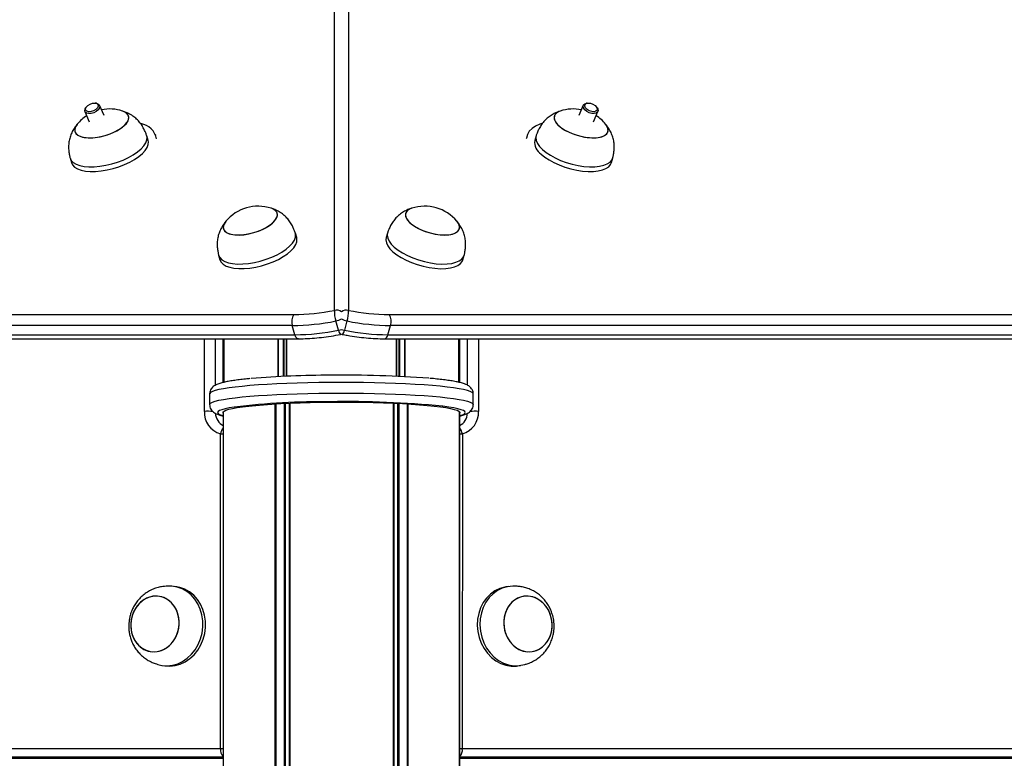
# Model space of a CAD drawing. Units: millimetres. Extents: x 716 to 11038, y 951 to 14968.
# Drawn here: x 7507 to 7877, y 14413 to 14690 of the extents above; entities that cross this region are included whole.
import ezdxf

# ---------------------------------------------------------------- set-up
doc = ezdxf.new("R2010")
doc.units = ezdxf.units.MM
doc.header["$LTSCALE"] = 100

msp = doc.modelspace()

# ---------------------------------------------------------------- linework, layer by layer
at = {"color": 7, "linetype": 'Continuous', "lineweight": 25}
for p, q in [((7625.37, 14581.06), (7625.37, 14878.4)), ((7630.65, 14878.4), (7630.65, 14581.06)), ((7532.23, 14657.43), (7531.99, 14657.09)), ((7536.01, 14658.82), (7535.59, 14658.87)), ((7538.88, 14654.19), (7537.21, 14658.07)), ((7718.81, 14658.07), (7717.14, 14654.19)), ((7720.43, 14658.87), (7720.01, 14658.82)), ((7724.03, 14657.09), (7723.78, 14657.43)), ((7531.7, 14655.7), (7533.32, 14651.92)), ((7722.69, 14651.92), (7724.32, 14655.7)), ((7555.43, 14644.88), (7554.93, 14646.61)), ((7558.33, 14646.77), (7558.17, 14647.14)), ((7697.84, 14647.14), (7697.68, 14646.77)), ((7701.08, 14646.61), (7700.58, 14644.88)), ((7526.11, 14638.29), (7526.61, 14636.56)), ((7729.4, 14636.56), (7729.9, 14638.29)), ((7611.22, 14608.38), (7610.72, 14610.11)), ((7645.3, 14610.11), (7644.8, 14608.38)), ((7581.89, 14601.79), (7582.39, 14600.06)), ((7673.62, 14600.06), (7674.12, 14601.79)), ((7080.08, 14579.47), (7610.09, 14579.47)), ((7645.93, 14579.47), (8175.94, 14579.47)), ((7626.91, 14573.61), (7625.91, 14577.08)), ((7630.1, 14577.08), (7629.1, 14573.61)), ((7609.54, 14575.37), (7079.53, 14575.37)), ((7080.53, 14571.91), (7610.54, 14571.91)), ((7610.54, 14571.91), (7609.54, 14575.37)), ((7627.7, 14572.06), (7628.01, 14572.13)), ((7628.01, 14572.13), (7628.31, 14572.06)), ((7645.48, 14571.91), (7646.48, 14575.37)), ((7645.48, 14571.91), (8175.48, 14571.91)), ((8176.48, 14575.37), (7646.48, 14575.37)), ((7081.83, 14570.41), (7611.84, 14570.41)), ((7584.03, 14554.08), (7584.03, 14570.41)), ((7604.14, 14570.41), (7604.14, 14556.16)), ((7604.29, 14570.41), (7604.29, 14556.16)), ((7607.31, 14570.41), (7607.31, 14556.31)), ((7607.41, 14570.41), (7607.41, 14556.31)), ((7644.18, 14570.41), (8174.19, 14570.41)), ((7648.6, 14570.41), (7648.6, 14556.31)), ((7648.71, 14570.41), (7648.71, 14556.31)), ((7651.73, 14570.41), (7651.73, 14556.16)), ((7651.87, 14570.41), (7651.87, 14556.16)), ((7671.98, 14570.41), (7671.98, 14554.08)), ((7578.51, 14549.69), (7578.51, 14545.7)), ((7677.51, 14545.7), (7677.51, 14549.69)), ((7583.62, 14542.99), (7583.62, 13417.95)), ((7672.39, 13417.95), (7672.39, 14542.99)), ((7582.62, 14416.53), (7582.61, 14534.69)), ((7673.4, 14534.69), (7673.39, 14416.53)), ((7566.23, 14477.23), (7565.23, 14477.38)), ((7690.78, 14477.38), (7689.79, 14477.23)), ((7560.74, 14447.72), (7561.74, 14447.57)), ((7694.28, 14447.57), (7695.28, 14447.72)), ((7165.89, 14416.53), (7582.62, 14416.53)), ((7673.39, 14416.53), (8090.12, 14416.53))]:
    msp.add_line(p, q, dxfattribs=at)
at = {"color": 8, "linetype": 'Continuous', "lineweight": 25}
for p, q in [((7576.55, 14543.12), (7576.54, 14570.41)), ((7580.64, 14570.41), (7580.64, 14552.94)), ((7583.63, 14553.99), (7583.63, 14570.41)), ((7606.19, 14570.41), (7606.19, 14556.26)), ((7606.41, 14570.41), (7606.41, 14556.27)), ((7649.6, 14570.41), (7649.6, 14556.27)), ((7649.83, 14570.41), (7649.83, 14556.26)), ((7672.38, 14570.41), (7672.38, 14553.99)), ((7675.37, 14552.94), (7675.37, 14570.41)), ((7679.47, 14570.41), (7679.47, 14543.12)), ((7603.05, 14545.93), (7603.05, 13417.95)), ((7603.34, 14545.94), (7603.34, 13417.95)), ((7606.45, 14546.11), (7606.45, 13417.95)), ((7606.9, 14546.13), (7606.9, 13417.95)), ((7608.36, 14546.19), (7608.36, 13417.95)), ((7608.58, 14546.2), (7608.58, 13417.95)), ((7647.43, 14546.2), (7647.43, 13417.95)), ((7647.65, 14546.19), (7647.65, 13417.95)), ((7649.11, 14546.13), (7649.11, 13417.95)), ((7649.57, 14546.11), (7649.57, 13417.95)), ((7652.67, 14545.94), (7652.67, 13417.95)), ((7652.97, 14545.93), (7652.97, 13417.95)), ((7583.62, 14542.99), (7583.62, 13417.95)), ((7672.39, 14542.99), (7672.39, 13417.95)), ((7583.62, 14413.31), (7167.28, 14413.31)), ((7170.27, 14412.86), (7583.62, 14412.86)), ((8088.74, 14413.31), (7672.39, 14413.31)), ((7672.39, 14412.86), (8085.75, 14412.86))]:
    msp.add_line(p, q, dxfattribs=at)
at = {"color": 7, "linetype": 'Continuous', "lineweight": 25, "flags": 128}
for points in [[(7533.1, 14654.94), (7532.33, 14655.11), (7531.82, 14655.5), (7531.62, 14656.05), (7531.76, 14656.71), (7531.99, 14657.09)], [(7533.17, 14655.64), (7532.46, 14655.82), (7532.03, 14656.21), (7531.94, 14656.77), (7532.21, 14657.4), (7532.8, 14658.01), (7533.62, 14658.51), (7534.53, 14658.82), (7535.42, 14658.89), (7536.13, 14658.71), (7536.56, 14658.32), (7536.64, 14657.76), (7536.37, 14657.13), (7535.78, 14656.52), (7534.96, 14656.02), (7534.05, 14655.71), (7533.17, 14655.64)], [(7536.01, 14658.82), (7536.58, 14658.66), (7537.09, 14658.28), (7537.29, 14657.72), (7537.14, 14657.07), (7536.68, 14656.39), (7535.94, 14655.77), (7535.02, 14655.29), (7534.04, 14655), (7533.1, 14654.94)], [(7722.91, 14654.94), (7721.98, 14655), (7720.99, 14655.29), (7720.08, 14655.77), (7719.34, 14656.39), (7718.87, 14657.07), (7718.73, 14657.72), (7718.92, 14658.28), (7719.44, 14658.66), (7720.01, 14658.82)], [(7722.85, 14655.64), (7721.97, 14655.71), (7721.05, 14656.02), (7720.24, 14656.52), (7719.65, 14657.13), (7719.37, 14657.76), (7719.46, 14658.32), (7719.89, 14658.71), (7720.6, 14658.89), (7721.48, 14658.82), (7722.4, 14658.51), (7723.21, 14658.01), (7723.8, 14657.4), (7724.08, 14656.77), (7723.99, 14656.21), (7723.56, 14655.82), (7722.85, 14655.64)], [(7724.03, 14657.09), (7724.25, 14656.71), (7724.4, 14656.05), (7724.2, 14655.5), (7723.68, 14655.11), (7722.91, 14654.94)], [(7528.85, 14651.01), (7528.42, 14650.44), (7527.97, 14649.49), (7527.86, 14648.6), (7528.1, 14647.8), (7528.67, 14647.11), (7529.56, 14646.55), (7530.75, 14646.15), (7532.17, 14645.92), (7533.8, 14645.86), (7535.57, 14645.99), (7537.43, 14646.29), (7539.3, 14646.75), (7541.13, 14647.36), (7542.86, 14648.1), (7544.42, 14648.94), (7545.76, 14649.85), (7546.84, 14650.81), (7547.62, 14651.78), (7548.07, 14652.73), (7548.18, 14653.62), (7547.95, 14654.42), (7547.37, 14655.11), (7546.48, 14655.67), (7545.91, 14655.89)], [(7534.67, 14645.9), (7536.49, 14646.12), (7538.37, 14646.5), (7540.23, 14647.04), (7542.01, 14647.71), (7543.66, 14648.51), (7545.12, 14649.39), (7546.34, 14650.33), (7547.27, 14651.3), (7547.89, 14652.26), (7548.17, 14653.18), (7548.11, 14654.03), (7547.7, 14654.78), (7546.96, 14655.41), (7545.92, 14655.89), (7545.84, 14655.92)], [(7710.09, 14655.89), (7709.16, 14655.47), (7708.38, 14654.86), (7707.94, 14654.12), (7707.83, 14653.28), (7708.08, 14652.37), (7708.66, 14651.41), (7709.55, 14650.44)], [(7710.18, 14655.92), (7709.66, 14655.72), (7708.73, 14655.18), (7708.12, 14654.51), (7707.84, 14653.71), (7707.91, 14652.83), (7708.33, 14651.89), (7709.07, 14650.92), (7710.11, 14649.96), (7711.43, 14649.04), (7712.97, 14648.19), (7714.68, 14647.44), (7716.5, 14646.81), (7718.37, 14646.33), (7720.23, 14646.01), (7722.02, 14645.87), (7723.66, 14645.9)], [(7528.85, 14651.01), (7528.77, 14650.92), (7528.15, 14649.96), (7527.87, 14649.04), (7527.94, 14648.19), (7528.34, 14647.44), (7529.08, 14646.81), (7530.12, 14646.33), (7531.43, 14646.01), (7532.97, 14645.87), (7534.67, 14645.9)], [(7703.23, 14651.18), (7702.46, 14650.95), (7700.88, 14650.28), (7699.57, 14649.41), (7698.55, 14648.35), (7697.83, 14647.13), (7697.45, 14645.77), (7697.41, 14645.45)], [(7709.55, 14650.44), (7710.74, 14649.49), (7712.17, 14648.6), (7713.8, 14647.8), (7715.58, 14647.11), (7717.43, 14646.55), (7719.31, 14646.15), (7721.14, 14645.92), (7722.86, 14645.86), (7724.42, 14645.99), (7725.76, 14646.29), (7726.83, 14646.75), (7727.6, 14647.36), (7728.05, 14648.1), (7728.15, 14648.94), (7727.91, 14649.85), (7727.33, 14650.81), (7727.24, 14650.93)], [(7723.66, 14645.9), (7725.12, 14646.12), (7726.33, 14646.5), (7727.26, 14647.04), (7727.87, 14647.71), (7728.14, 14648.51), (7728.07, 14649.39), (7727.66, 14650.33), (7727.17, 14651.01)], [(7526.06, 14638.52), (7526.11, 14638.29), (7526.55, 14637.39), (7527.32, 14636.6), (7528.4, 14635.95), (7529.77, 14635.46), (7531.38, 14635.13), (7533.21, 14634.97), (7535.22, 14634.98), (7537.34, 14635.17), (7539.54, 14635.53), (7541.77, 14636.05), (7543.96, 14636.73), (7546.07, 14637.53), (7548.06, 14638.46), (7549.86, 14639.47), (7551.45, 14640.56), (7552.78, 14641.69), (7553.83, 14642.83), (7554.56, 14643.97), (7554.96, 14645.08), (7555.03, 14646.12), (7554.86, 14646.83)], [(7701.16, 14646.83), (7700.97, 14645.95), (7701.1, 14644.89), (7701.56, 14643.78), (7702.34, 14642.64), (7703.44, 14641.49)], [(7526.61, 14636.56), (7527.05, 14635.66), (7527.82, 14634.87), (7528.9, 14634.22), (7530.27, 14633.73), (7531.88, 14633.39), (7533.71, 14633.23), (7535.72, 14633.25), (7537.84, 14633.44), (7540.04, 14633.8), (7542.27, 14634.32), (7544.46, 14634.99), (7546.57, 14635.8), (7548.56, 14636.72), (7550.36, 14637.74), (7551.95, 14638.83), (7553.28, 14639.96), (7554.33, 14641.1), (7555.06, 14642.24), (7555.46, 14643.34), (7555.53, 14644.39), (7555.43, 14644.88)], [(7702.94, 14639.76), (7704.32, 14638.64), (7705.94, 14637.56), (7707.78, 14636.56), (7709.79, 14635.66), (7711.92, 14634.87), (7714.13, 14634.22), (7716.35, 14633.73), (7718.54, 14633.39), (7720.65, 14633.23), (7722.63, 14633.25), (7724.42, 14633.44), (7726, 14633.8), (7727.32, 14634.32), (7728.35, 14634.99), (7729.06, 14635.8), (7729.4, 14636.56)], [(7703.44, 14641.49), (7704.82, 14640.37), (7706.44, 14639.29), (7708.28, 14638.29), (7710.29, 14637.39), (7712.42, 14636.6), (7714.63, 14635.95), (7716.85, 14635.46), (7719.04, 14635.13), (7721.15, 14634.97), (7723.13, 14634.98), (7724.92, 14635.17), (7726.5, 14635.53), (7727.82, 14636.05), (7728.85, 14636.73), (7729.56, 14637.53), (7729.95, 14638.46), (7729.96, 14638.51)], [(7584.63, 14614.51), (7584.21, 14613.94), (7583.75, 14612.99), (7583.65, 14612.1), (7583.88, 14611.3), (7584.46, 14610.61), (7585.35, 14610.05), (7586.53, 14609.65), (7587.96, 14609.42), (7589.59, 14609.36), (7591.36, 14609.49), (7593.21, 14609.79), (7595.09, 14610.25), (7596.92, 14610.86), (7598.64, 14611.6), (7600.2, 14612.44), (7601.55, 14613.35), (7602.63, 14614.31), (7603.41, 14615.28), (7603.86, 14616.23), (7603.97, 14617.12), (7603.73, 14617.92), (7603.16, 14618.61), (7602.26, 14619.17), (7601.7, 14619.39)], [(7590.46, 14609.4), (7592.28, 14609.62), (7594.15, 14610), (7596.01, 14610.54), (7597.8, 14611.21), (7599.45, 14612.01), (7600.91, 14612.89), (7602.12, 14613.83), (7603.06, 14614.8), (7603.67, 14615.76), (7603.96, 14616.68), (7603.89, 14617.53), (7603.48, 14618.28), (7602.75, 14618.91), (7601.71, 14619.39), (7601.62, 14619.42)], [(7654.39, 14619.42), (7653.53, 14619.06), (7652.71, 14618.47), (7652.2, 14617.75), (7652.04, 14616.93), (7652.23, 14616.02), (7652.75, 14615.07), (7653.6, 14614.1), (7654.74, 14613.15), (7656.13, 14612.25), (7657.74, 14611.43)], [(7653.08, 14618.78), (7652.41, 14618.13), (7652.08, 14617.35), (7652.09, 14616.48), (7652.45, 14615.55), (7653.14, 14614.59), (7654.14, 14613.62), (7655.41, 14612.69), (7656.91, 14611.83), (7658.6, 14611.06), (7660.41, 14610.41), (7662.27, 14609.9), (7664.14, 14609.55), (7665.94, 14609.38), (7667.62, 14609.39), (7669.11, 14609.57), (7670.36, 14609.92), (7671.34, 14610.44), (7672.01, 14611.09), (7672.34, 14611.87), (7672.33, 14612.74), (7671.97, 14613.67), (7671.43, 14614.45)], [(7654.32, 14619.39), (7654.06, 14619.3), (7653.08, 14618.78)], [(7584.63, 14614.51), (7584.56, 14614.42), (7583.94, 14613.46), (7583.66, 14612.54), (7583.72, 14611.69), (7584.13, 14610.94), (7584.86, 14610.31), (7585.91, 14609.83), (7587.22, 14609.51), (7588.75, 14609.37), (7590.46, 14609.4)], [(7657.74, 14611.43), (7659.49, 14610.71), (7661.34, 14610.13), (7663.21, 14609.71), (7665.05, 14609.45), (7666.8, 14609.36), (7668.39, 14609.45), (7669.77, 14609.72), (7670.89, 14610.16), (7671.71, 14610.75), (7672.21, 14611.47), (7672.38, 14612.29), (7672.19, 14613.2), (7671.67, 14614.15), (7671.39, 14614.51)], [(7581.84, 14602.02), (7581.89, 14601.79), (7582.34, 14600.89), (7583.11, 14600.1), (7584.19, 14599.45), (7585.55, 14598.96), (7587.17, 14598.63), (7589, 14598.47), (7591, 14598.48), (7593.13, 14598.67), (7595.33, 14599.03), (7597.55, 14599.55), (7599.74, 14600.23), (7601.86, 14601.03), (7603.84, 14601.96), (7605.65, 14602.97), (7607.24, 14604.06), (7608.57, 14605.19), (7609.61, 14606.33), (7610.35, 14607.47), (7610.75, 14608.58), (7610.81, 14609.62), (7610.64, 14610.33)], [(7645.37, 14610.33), (7645.35, 14610.26), (7645.19, 14609.28), (7645.37, 14608.21), (7645.88, 14607.09), (7646.72, 14605.95), (7647.86, 14604.8), (7649.29, 14603.69), (7650.95, 14602.62), (7652.82, 14601.63), (7654.86, 14600.75), (7657, 14599.98), (7659.21, 14599.36), (7661.43, 14598.89), (7663.62, 14598.59), (7665.71, 14598.46), (7667.65, 14598.5), (7669.42, 14598.72), (7670.95, 14599.11), (7672.22, 14599.66), (7673.2, 14600.35), (7673.86, 14601.18), (7674.18, 14602.01)], [(7582.39, 14600.06), (7582.84, 14599.16), (7583.61, 14598.37), (7584.69, 14597.72), (7586.05, 14597.23), (7587.67, 14596.89), (7589.5, 14596.73), (7591.5, 14596.75), (7593.63, 14596.94), (7595.83, 14597.3), (7598.05, 14597.82), (7600.24, 14598.49), (7602.36, 14599.3), (7604.34, 14600.22), (7606.15, 14601.24), (7607.74, 14602.33), (7609.07, 14603.46), (7610.11, 14604.6), (7610.85, 14605.74), (7611.25, 14606.84), (7611.31, 14607.89), (7611.22, 14608.38)], [(7644.8, 14608.38), (7644.69, 14607.54), (7644.87, 14606.48), (7645.38, 14605.36), (7646.22, 14604.22), (7647.36, 14603.07), (7648.79, 14601.95), (7650.45, 14600.89), (7652.32, 14599.9), (7654.36, 14599.02), (7656.5, 14598.25), (7658.71, 14597.63), (7660.93, 14597.16), (7663.12, 14596.85), (7665.21, 14596.72), (7667.15, 14596.77), (7668.92, 14596.99), (7670.45, 14597.38), (7671.72, 14597.92), (7672.7, 14598.62), (7673.36, 14599.45), (7673.62, 14600.06)], [(7583.62, 14542.44), (7583.55, 14542.55), (7583.56, 14542.9), (7583.93, 14543.25), (7584.65, 14543.59), (7585.72, 14543.92), (7587.13, 14544.25), (7588.87, 14544.56), (7590.93, 14544.86), (7593.29, 14545.14), (7595.92, 14545.4), (7598.81, 14545.64), (7601.94, 14545.86), (7605.28, 14546.05), (7608.8, 14546.21), (7612.48, 14546.35), (7616.28, 14546.46), (7620.17, 14546.53), (7624.13, 14546.58)], [(7624.13, 14546.58), (7628.12, 14546.59), (7632.11, 14546.58), (7636.06, 14546.53), (7639.95, 14546.45), (7643.75, 14546.34), (7647.42, 14546.21), (7650.93, 14546.04), (7654.25, 14545.85), (7657.37, 14545.63), (7660.25, 14545.39), (7662.87, 14545.13), (7665.21, 14544.84), (7667.25, 14544.54), (7668.97, 14544.23), (7670.36, 14543.9), (7671.42, 14543.57), (7672.12, 14543.23), (7672.47, 14542.88), (7672.46, 14542.53), (7672.39, 14542.44)], [(7575.94, 14464.46), (7575.62, 14466.7), (7575.01, 14468.84), (7574.11, 14470.84), (7572.95, 14472.64), (7571.56, 14474.21), (7569.97, 14475.5), (7568.21, 14476.49), (7566.33, 14477.16), (7564.38, 14477.48), (7563.59, 14477.51)], [(7576.94, 14464.31), (7576.62, 14466.55), (7576, 14468.69), (7575.11, 14470.69), (7573.95, 14472.49), (7572.56, 14474.06), (7570.96, 14475.35), (7569.21, 14476.34), (7567.33, 14477), (7566.23, 14477.23)], [(7689.79, 14477.23), (7689.33, 14477.15), (7687.42, 14476.6), (7685.61, 14475.71), (7683.96, 14474.52), (7682.5, 14473.04), (7681.26, 14471.31), (7680.28, 14469.37), (7679.57, 14467.27), (7679.15, 14465.05), (7679.03, 14462.78), (7679.22, 14460.49)], [(7692.42, 14477.51), (7692.3, 14477.5), (7690.32, 14477.3), (7688.41, 14476.75), (7686.61, 14475.86), (7684.96, 14474.67), (7683.5, 14473.19), (7682.26, 14471.46), (7681.27, 14469.52), (7680.56, 14467.42), (7680.15, 14465.2), (7680.03, 14462.93), (7680.22, 14460.64)], [(7557.23, 14473.69), (7555.58, 14473.27), (7554.01, 14472.5), (7552.57, 14471.43), (7551.32, 14470.08), (7550.3, 14468.49), (7549.54, 14466.74), (7549.07, 14464.86), (7548.9, 14462.93), (7549.04, 14461.01), (7549.49, 14459.18), (7550.22, 14457.48), (7551.22, 14455.98), (7552.46, 14454.73), (7553.88, 14453.77), (7555.44, 14453.14), (7557.09, 14452.85), (7558.77, 14452.92), (7560.42, 14453.34), (7561.99, 14454.1), (7563.43, 14455.18), (7564.68, 14456.53), (7565.7, 14458.11), (7566.46, 14459.87), (7566.93, 14461.75), (7567.1, 14463.68), (7566.96, 14465.59), (7566.51, 14467.43), (7565.78, 14469.13), (7564.77, 14470.63), (7563.54, 14471.88), (7562.12, 14472.84), (7560.56, 14473.47), (7558.91, 14473.76), (7557.23, 14473.69)], [(7567.07, 14464.64), (7566.77, 14466.52), (7566.18, 14468.3), (7565.31, 14469.91), (7564.18, 14471.29), (7562.85, 14472.4), (7561.35, 14473.19), (7559.74, 14473.66), (7558.07, 14473.77), (7556.4, 14473.52), (7554.78, 14472.93), (7553.27, 14472), (7551.92, 14470.78), (7550.78, 14469.31), (7549.88, 14467.63), (7549.26, 14465.81), (7548.94, 14463.9), (7548.93, 14461.97), (7549.22, 14460.08), (7549.82, 14458.31), (7550.69, 14456.7), (7551.81, 14455.32), (7553.15, 14454.21), (7554.64, 14453.41), (7556.25, 14452.95), (7557.93, 14452.84), (7559.6, 14453.09), (7561.22, 14453.68), (7562.73, 14454.6), (7564.08, 14455.82), (7565.22, 14457.29), (7566.11, 14458.97), (7566.73, 14460.8), (7567.05, 14462.71), (7567.07, 14464.64)], [(7689.05, 14461.97), (7689.49, 14460.08), (7690.22, 14458.31), (7691.21, 14456.7), (7692.44, 14455.32), (7693.85, 14454.21), (7695.41, 14453.41), (7697.06, 14452.95), (7698.74, 14452.84), (7700.39, 14453.09), (7701.97, 14453.68), (7703.4, 14454.6), (7704.66, 14455.82), (7705.69, 14457.29), (7706.46, 14458.97), (7706.94, 14460.8), (7707.12, 14462.71), (7706.98, 14464.64), (7706.55, 14466.52), (7705.82, 14468.3), (7704.82, 14469.91), (7703.6, 14471.29), (7702.18, 14472.4), (7700.62, 14473.19), (7698.98, 14473.66), (7697.3, 14473.77), (7695.64, 14473.52), (7694.07, 14472.93), (7692.63, 14472), (7691.37, 14470.78), (7690.34, 14469.31), (7689.57, 14467.63), (7689.09, 14465.81), (7688.92, 14463.9), (7689.05, 14461.97)], [(7699.57, 14452.92), (7701.19, 14453.34), (7702.7, 14454.1), (7704.06, 14455.18), (7705.21, 14456.53), (7706.11, 14458.11), (7706.74, 14459.87), (7707.07, 14461.75), (7707.09, 14463.68), (7706.8, 14465.59), (7706.22, 14467.43), (7705.35, 14469.13), (7704.24, 14470.63), (7702.91, 14471.88), (7701.42, 14472.84), (7699.81, 14473.47), (7698.14, 14473.76), (7696.46, 14473.69), (7694.84, 14473.27), (7693.33, 14472.5), (7691.97, 14471.43), (7690.83, 14470.08), (7689.92, 14468.49), (7689.3, 14466.74), (7688.97, 14464.86), (7688.94, 14462.93), (7689.23, 14461.01), (7689.82, 14459.18), (7690.68, 14457.48), (7691.8, 14455.98), (7693.12, 14454.73), (7694.62, 14453.77), (7696.23, 14453.14), (7697.9, 14452.85), (7699.57, 14452.92)], [(7559.14, 14448.08), (7560.61, 14447.74), (7562.59, 14447.59), (7564.58, 14447.8), (7566.53, 14448.35), (7568.4, 14449.23), (7570.14, 14450.43), (7571.71, 14451.91), (7573.08, 14453.64), (7574.21, 14455.57), (7575.08, 14457.68), (7575.67, 14459.89), (7575.96, 14462.17), (7575.94, 14464.46)], [(7561.74, 14447.57), (7563.58, 14447.44), (7565.57, 14447.65), (7567.52, 14448.2), (7569.39, 14449.08), (7571.13, 14450.28), (7572.71, 14451.76), (7574.08, 14453.49), (7575.21, 14455.42), (7576.08, 14457.53), (7576.67, 14459.74), (7576.95, 14462.02), (7576.94, 14464.31)], [(7679.22, 14460.49), (7679.71, 14458.25), (7680.49, 14456.1), (7681.54, 14454.1), (7682.83, 14452.3), (7684.34, 14450.73), (7686.03, 14449.44), (7687.86, 14448.45), (7689.79, 14447.79), (7691.77, 14447.47), (7693.76, 14447.5), (7694.28, 14447.57)], [(7680.22, 14460.64), (7680.71, 14458.4), (7681.49, 14456.25), (7682.53, 14454.26), (7683.83, 14452.45), (7685.34, 14450.89), (7687.03, 14449.59), (7688.86, 14448.6), (7690.79, 14447.94), (7692.77, 14447.62), (7694.76, 14447.65), (7696.7, 14448.03), (7696.88, 14448.08)]]:
    msp.add_lwpolyline(points, dxfattribs=at)
at = {"color": 8, "linetype": 'Continuous', "lineweight": 25, "flags": 128}
for points in [[(7611.84, 14570.41), (7611.74, 14570.41), (7611.45, 14570.51), (7611.17, 14570.72), (7610.92, 14571.03), (7610.71, 14571.43), (7610.54, 14571.91)], [(7626.91, 14573.61), (7627.51, 14573.76), (7628.01, 14573.93)], [(7628.01, 14573.93), (7628.51, 14573.76), (7629.1, 14573.61)], [(7644.18, 14570.41), (7644.28, 14570.41), (7644.57, 14570.51), (7644.84, 14570.72), (7645.09, 14571.03), (7645.31, 14571.43), (7645.48, 14571.91)], [(7623.69, 14553.99), (7619.53, 14553.94), (7615.42, 14553.86), (7611.41, 14553.75), (7607.51, 14553.62), (7603.76, 14553.45), (7600.19, 14553.26), (7596.82, 14553.04), (7593.67, 14552.8), (7590.77, 14552.53), (7588.14, 14552.25), (7585.8, 14551.94), (7583.76, 14551.62), (7582.03, 14551.29), (7580.64, 14550.94), (7579.59, 14550.59), (7578.89, 14550.23), (7578.55, 14549.86), (7578.51, 14549.69)], [(7677.51, 14549.69), (7677.46, 14549.88), (7677.09, 14550.25), (7676.37, 14550.61), (7675.3, 14550.96), (7673.89, 14551.31), (7672.15, 14551.64), (7670.1, 14551.96), (7667.74, 14552.26), (7665.09, 14552.55), (7662.17, 14552.81), (7659.01, 14553.05), (7655.63, 14553.27), (7652.05, 14553.46), (7648.29, 14553.62), (7644.39, 14553.76), (7640.37, 14553.87), (7636.26, 14553.94), (7632.09, 14553.99), (7627.89, 14554), (7623.69, 14553.99)], [(7578.51, 14545.7), (7578.55, 14545.88), (7578.89, 14546.24), (7579.59, 14546.6), (7580.64, 14546.96), (7582.03, 14547.3), (7583.76, 14547.64), (7585.8, 14547.96), (7588.14, 14548.26), (7590.77, 14548.55), (7593.67, 14548.81), (7596.82, 14549.05), (7600.19, 14549.27), (7603.76, 14549.46), (7607.51, 14549.63), (7611.41, 14549.77), (7615.42, 14549.88), (7619.53, 14549.95), (7623.69, 14550)], [(7623.69, 14550), (7627.89, 14550.02), (7632.09, 14550), (7636.26, 14549.96), (7640.37, 14549.88), (7644.39, 14549.77), (7648.29, 14549.64), (7652.05, 14549.47), (7655.63, 14549.28), (7659.01, 14549.07), (7662.17, 14548.83), (7665.09, 14548.56), (7667.74, 14548.28), (7670.1, 14547.97), (7672.15, 14547.65), (7673.89, 14547.32), (7675.3, 14546.98), (7676.37, 14546.62), (7677.09, 14546.26), (7677.46, 14545.9), (7677.51, 14545.7)], [(7587.81, 14544.75), (7587.74, 14544.74), (7585.86, 14544.43), (7584.31, 14544.1), (7583.09, 14543.76), (7582.21, 14543.42), (7581.68, 14543.07), (7581.51, 14542.71), (7581.68, 14542.36), (7582.21, 14542.01), (7583.09, 14541.67), (7583.62, 14541.51)], [(7672.39, 14541.51), (7672.92, 14541.67), (7673.8, 14542.01), (7674.33, 14542.36), (7674.51, 14542.71), (7674.33, 14543.07), (7673.8, 14543.42), (7672.92, 14543.76), (7671.7, 14544.1), (7670.15, 14544.43), (7668.28, 14544.74), (7666.1, 14545.04), (7665.89, 14545.07)], [(7582.61, 14534.69), (7583.15, 14534.71), (7583.62, 14534.72)], [(7672.39, 14534.72), (7672.86, 14534.71), (7673.4, 14534.69)], [(7582.62, 14416.53), (7583.16, 14416.55), (7583.62, 14416.56)], [(7672.39, 14416.56), (7672.86, 14416.55), (7673.39, 14416.53)]]:
    msp.add_lwpolyline(points, dxfattribs=at)
at = {"color": 7, "linetype": 'Continuous', "lineweight": 25}
for centre, radius, start, end in [((7540.97, 14640.91), 15.78, 123.0151, 140.1872), ((7540.97, 14640.91), 15.78, 72.017, 101.0931), ((7715.05, 14640.91), 15.78, 78.9069, 107.983), ((7715.05, 14640.91), 15.78, 39.8128, 56.9849), ((7551.57, 14644.12), 7.17, 10.6569, 80.569), ((7706.07, 14644.3), 5.52, 174.0114, 235.4352), ((7596.75, 14604.41), 15.78, 72.017, 140.1872), ((7659.26, 14604.41), 15.78, 39.8128, 107.983), ((7614.16, 14576.84), 4.85, 147.1364, 197.6022), ((7609.52, 14658.99), 79.52, 270.4117, 281.4994), ((7637.33, 14580.66), 11.97, 178.0835, 197.4248), ((7618.68, 14580.66), 11.97, 342.5752, 1.9165), ((7646.5, 14658.99), 79.52, 258.5006, 269.5883), ((7641.85, 14576.84), 4.85, 342.3978, 32.8636), ((7608.93, 14660.57), 85.2, 270.4117, 281.4994), ((7647.09, 14660.57), 85.2, 258.5006, 269.5883), ((7609.93, 14657.11), 85.2, 270.4117, 281.4994), ((7646.09, 14657.11), 85.2, 258.5006, 269.5883), ((7624.62, 14187.66), 369.05, 90.1038, 94.7412), ((7629.25, 14140.61), 416.14, 85.6474, 90.7287), ((7621.67, 14260.41), 286.35, 89.5431, 96.7912), ((7630.3, 14182.4), 364.41, 84.395, 90.9974), ((7584.81, 14542.67), 8.27, 176.822, 254.6297), ((7671.21, 14542.67), 8.27, 285.3703, 3.178)]:
    msp.add_arc(centre, radius, start, end, dxfattribs=at)
at = {"color": 8, "linetype": 'Continuous', "lineweight": 25}
for centre, radius, start, end in [((7626.12, 14577.89), 3.26, 54.6481, 103.3414), ((7629.9, 14577.88), 3.27, 76.7275, 125.283), ((7624.72, 14583.32), 6.36, 280.789, 301.1289), ((7631.29, 14583.32), 6.36, 238.8711, 259.211), ((7629.17, 14573.78), 2.26, 184.2001, 229.6155), ((7626.85, 14573.78), 2.26, 310.3887, 355.7979), ((7578.04, 14512.31), 30.85, 86.8576, 92.7727), ((7586.26, 14542.71), 5.6, 183.5297, 241.867), ((7669.64, 14542.78), 5.72, 298.8033, 356.2809), ((7677.98, 14512.3), 30.86, 87.2281, 93.1322), ((7587.11, 14533.97), 4.56, 140.0405, 170.9104), ((7668.81, 14533.92), 4.66, 9.4324, 39.6166), ((7586.11, 14415.98), 3.53, 170.9992, 225.2085), ((7669.91, 14415.98), 3.53, 314.7915, 9.0008)]:
    msp.add_arc(centre, radius, start, end, dxfattribs=at)
at = {"color": 7, "linetype": 'Continuous', "lineweight": 25}
for points, knots in [([(7554.86, 14646.83), (7554.72, 14647.2), (7554.41, 14648.01), (7553.79, 14649.38), (7552.93, 14650.84), (7551.8, 14652.27), (7550.44, 14653.53), (7548.89, 14654.6), (7547.34, 14655.39), (7546.3, 14655.76), (7545.86, 14655.91)], [0, 0, 0, 0, 0.094362, 0.202789, 0.335767, 0.472082, 0.611696, 0.753086, 0.895379, 1, 1, 1, 1]), ([(7710.16, 14655.91), (7709.69, 14655.74), (7708.63, 14655.37), (7707.08, 14654.57), (7705.57, 14653.53), (7704.25, 14652.3), (7703.14, 14650.92), (7702.26, 14649.45), (7701.62, 14648.05), (7701.3, 14647.2), (7701.15, 14646.83)], [0, 0, 0, 0, 0.111971, 0.25123, 0.388617, 0.524308, 0.657376, 0.78623, 0.906913, 1, 1, 1, 1]), ([(7528.83, 14651), (7528.53, 14650.61), (7527.83, 14649.72), (7526.95, 14648.22), (7526.22, 14646.54), (7525.76, 14644.79), (7525.56, 14643.03), (7525.59, 14641.32), (7525.8, 14639.79), (7525.98, 14638.9), (7526.06, 14638.51)], [0, 0, 0, 0, 0.111971, 0.2512299, 0.3886172, 0.5243078, 0.6573762, 0.7862298, 0.9069126, 1, 1, 1, 1]), ([(7729.96, 14638.51), (7730.04, 14638.91), (7730.21, 14639.75), (7730.41, 14641.25), (7730.47, 14642.94), (7730.27, 14644.75), (7729.79, 14646.54), (7729.05, 14648.27), (7728.15, 14649.77), (7727.47, 14650.63), (7727.18, 14651)], [0, 0, 0, 0, 0.094362, 0.202789, 0.335767, 0.472082, 0.611696, 0.753086, 0.895379, 1, 1, 1, 1]), ([(7610.64, 14610.33), (7610.5, 14610.7), (7610.19, 14611.51), (7609.57, 14612.88), (7608.72, 14614.34), (7607.58, 14615.77), (7606.23, 14617.03), (7604.67, 14618.1), (7603.12, 14618.89), (7602.08, 14619.26), (7601.64, 14619.41)], [0, 0, 0, 0, 0.0943616, 0.2027887, 0.335767, 0.4720825, 0.6116956, 0.7530859, 0.8953793, 1, 1, 1, 1]), ([(7654.38, 14619.41), (7653.9, 14619.24), (7652.85, 14618.87), (7651.3, 14618.07), (7649.79, 14617.03), (7648.47, 14615.8), (7647.36, 14614.42), (7646.48, 14612.95), (7645.84, 14611.55), (7645.51, 14610.7), (7645.37, 14610.33)], [0, 0, 0, 0, 0.111971, 0.25123, 0.388617, 0.524308, 0.657376, 0.78623, 0.906913, 1, 1, 1, 1]), ([(7584.62, 14614.5), (7584.31, 14614.11), (7583.62, 14613.22), (7582.73, 14611.72), (7582.01, 14610.04), (7581.54, 14608.29), (7581.34, 14606.53), (7581.38, 14604.82), (7581.59, 14603.29), (7581.76, 14602.4), (7581.84, 14602.01)], [0, 0, 0, 0, 0.111971, 0.25123, 0.388617, 0.524308, 0.657376, 0.78623, 0.906913, 1, 1, 1, 1]), ([(7674.18, 14602.01), (7674.25, 14602.41), (7674.42, 14603.25), (7674.63, 14604.75), (7674.68, 14606.44), (7674.48, 14608.25), (7674.01, 14610.04), (7673.26, 14611.77), (7672.37, 14613.27), (7671.69, 14614.13), (7671.4, 14614.5)], [0, 0, 0, 0, 0.0943616, 0.2027887, 0.335767, 0.4720825, 0.6116956, 0.7530859, 0.8953793, 1, 1, 1, 1]), ([(7611.84, 14570.41), (7612.42, 14570.41), (7614.11, 14570.42), (7617, 14570.57), (7620.52, 14570.9), (7624.09, 14571.38), (7626.5, 14571.83), (7627.7, 14572.06)], [0, 0, 0, 0, 0.116547, 0.338354, 0.559659, 0.780507, 1, 1, 1, 1]), ([(7628.31, 14572.06), (7628.95, 14571.94), (7630.79, 14571.58), (7633.82, 14571.11), (7637.36, 14570.71), (7640.84, 14570.45), (7643.06, 14570.42), (7644.18, 14570.41)], [0, 0, 0, 0, 0.116103, 0.33648, 0.55715, 0.778214, 1, 1, 1, 1]), ([(7593.66, 14555.43), (7593.11, 14555.38), (7591.67, 14555.24), (7589.58, 14555), (7587.4, 14554.71), (7585.46, 14554.39), (7583.76, 14554.04), (7582.26, 14553.64), (7581.13, 14553.23), (7580.25, 14552.75), (7579.61, 14552.24), (7579.06, 14551.61), (7578.66, 14550.79), (7578.47, 14550.08), (7578.52, 14549.71), (7578.53, 14549.67)], [0, 0, 0, 0, 0.065605, 0.173056, 0.281148, 0.390285, 0.501276, 0.615968, 0.739581, 0.811017, 0.862309, 0.908353, 0.951552, 0.99391, 1, 1, 1, 1]), ([(7677.48, 14549.67), (7677.49, 14549.75), (7677.53, 14550.17), (7677.31, 14550.9), (7676.9, 14551.69), (7676.37, 14552.28), (7675.78, 14552.73), (7675.08, 14553.13), (7674.09, 14553.54), (7672.77, 14553.92), (7671.05, 14554.3), (7669.14, 14554.63), (7666.96, 14554.94), (7664.53, 14555.22), (7662.61, 14555.42), (7661.42, 14555.52), (7661.2, 14555.53)], [0, 0, 0, 0, 0.010005, 0.052096, 0.092649, 0.134592, 0.181897, 0.240641, 0.322071, 0.446382, 0.550852, 0.661343, 0.767681, 0.872037, 0.975341, 1, 1, 1, 1]), ([(7578.53, 14545.68), (7578.55, 14545.38), (7578.58, 14544.75), (7578.98, 14543.93), (7579.47, 14543.29), (7580.04, 14542.8), (7580.69, 14542.39), (7581.57, 14541.99), (7582.51, 14541.67), (7583.33, 14541.48), (7583.62, 14541.41)], [0, 0, 0, 0, 0.080807, 0.169671, 0.25924, 0.3574, 0.475491, 0.633165, 0.870296, 1, 1, 1, 1]), ([(7672.39, 14541.4), (7672.42, 14541.41), (7673.03, 14541.53), (7674, 14541.83), (7675.12, 14542.26), (7675.99, 14542.8), (7676.61, 14543.35), (7677.11, 14544.04), (7677.46, 14544.86), (7677.47, 14545.44), (7677.48, 14545.69)], [0, 0, 0, 0, 0.011861, 0.251806, 0.514036, 0.650272, 0.752263, 0.845023, 0.933637, 1, 1, 1, 1]), ([(7563.6, 14477.51), (7563.42, 14477.51), (7563.02, 14477.51), (7562.09, 14477.47), (7560.79, 14477.35), (7559.13, 14477.02), (7557.32, 14476.42), (7555.56, 14475.56), (7553.92, 14474.45), (7552.45, 14473.14), (7551.18, 14471.67), (7550.18, 14470.14), (7549.46, 14468.72), (7548.95, 14467.39), (7548.57, 14466.11), (7548.41, 14465.21), (7548.33, 14464.77)], [0, 0, 0, 0, 0.031863, 0.071071, 0.129533, 0.212384, 0.30016, 0.389703, 0.479727, 0.569585, 0.658419, 0.744048, 0.819344, 0.87531, 0.938527, 1, 1, 1, 1]), ([(7707.69, 14464.77), (7707.54, 14465.51), (7707.34, 14466.55), (7706.83, 14468.03), (7706.3, 14469.26), (7705.52, 14470.65), (7704.55, 14472.02), (7703.38, 14473.32), (7702.03, 14474.49), (7700.53, 14475.51), (7698.9, 14476.33), (7697.22, 14476.93), (7695.56, 14477.3), (7694.16, 14477.46), (7693.12, 14477.5), (7692.61, 14477.51), (7692.44, 14477.51), (7692.42, 14477.51)], [0, 0, 0, 0, 0.102801, 0.144339, 0.213295, 0.284947, 0.36168, 0.441468, 0.523293, 0.606207, 0.689261, 0.771196, 0.849701, 0.919624, 0.964397, 0.995953, 1, 1, 1, 1]), ([(7548.33, 14464.77), (7548.25, 14464.02), (7548.13, 14462.96), (7548.18, 14461.4), (7548.32, 14460.07), (7548.65, 14458.51), (7549.17, 14456.92), (7549.91, 14455.33), (7550.85, 14453.8), (7551.99, 14452.39), (7553.3, 14451.13), (7554.73, 14450.05), (7556.2, 14449.21), (7557.49, 14448.64), (7558.47, 14448.29), (7558.96, 14448.14), (7559.12, 14448.09), (7559.14, 14448.08)], [0, 0, 0, 0, 0.102801, 0.144339, 0.213295, 0.284947, 0.36168, 0.441468, 0.523293, 0.606207, 0.689261, 0.771196, 0.849701, 0.919624, 0.964397, 0.995953, 1, 1, 1, 1]), ([(7696.87, 14448.08), (7697.04, 14448.13), (7697.42, 14448.25), (7698.3, 14448.55), (7699.51, 14449.06), (7701, 14449.86), (7702.55, 14450.98), (7703.98, 14452.32), (7705.21, 14453.86), (7706.23, 14455.55), (7707, 14457.33), (7707.51, 14459.09), (7707.77, 14460.66), (7707.87, 14462.08), (7707.86, 14463.41), (7707.74, 14464.32), (7707.69, 14464.77)], [0, 0, 0, 0, 0.031863, 0.071071, 0.129533, 0.212384, 0.30016, 0.389703, 0.479727, 0.569585, 0.658419, 0.744048, 0.819344, 0.87531, 0.938527, 1, 1, 1, 1])]:
    msp.add_open_spline(points, degree=3, knots=knots, dxfattribs=at)

doc.saveas('drawing.dxf')
